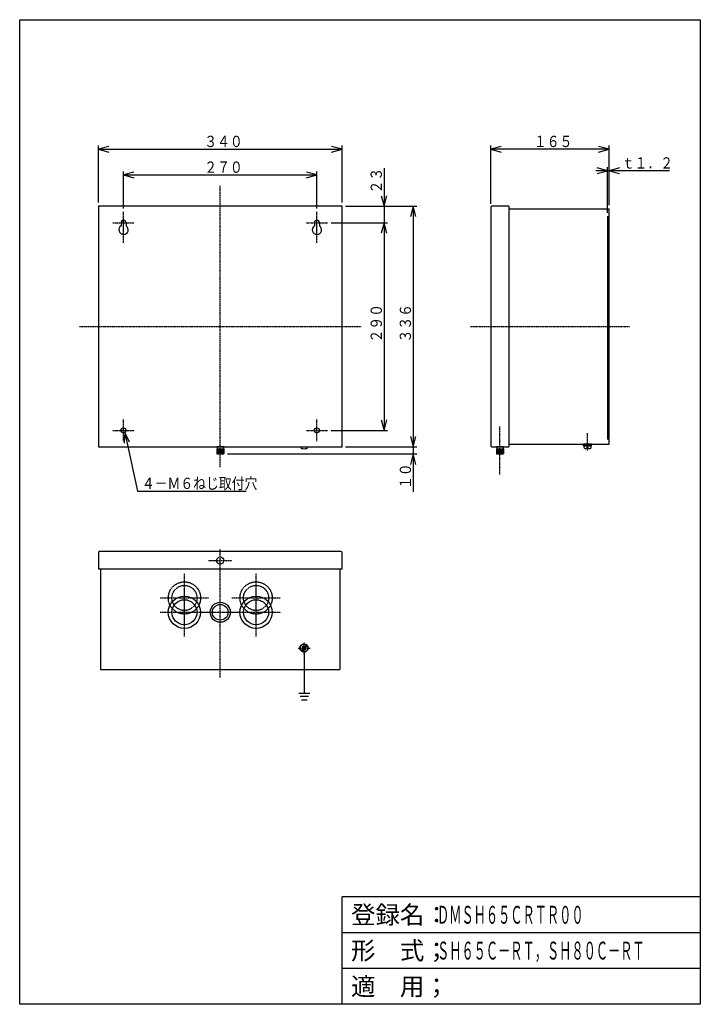
# Model space of a CAD drawing. Extents: x 50 to 1000, y 50 to 1425.
import ezdxf

# ---------------------------------------------------------------- set-up
doc = ezdxf.new("R2010")
doc.units = 0
doc.linetypes.add('DASHDOT', pattern=[1, 0.5, -0.25, 0, -0.25])
doc.linetypes.add('DASHED', pattern=[0.75, 0.5, -0.25])
for name, color, linetype in [('DD0', 4, 'CONTINUOUS'), ('M0', 3, 'CONTINUOUS'), ('M1', 3, 'CONTINUOUS')]:
    doc.layers.add(name, color=color, linetype=linetype)
doc.styles.get("Standard").update_dxf_attribs({"font": 'txt', "bigfont": 'BIGFONT'})

# ---------------------------------------------------------------- blocks, each defined once
blk = doc.blocks.new('DIMS0')
at = {"layer": 'DD0'}
for p, q in [((159.935911, 1169.538938), (159.935911, 1249.101468)), ((174.424798, 1247.983753), (159.935911, 1244.101468)), ((159.935911, 1244.101468), (174.424798, 1240.219182)), ((159.935911, 1244.101468), (499.935906, 1244.101468)), ((499.935906, 1244.101468), (485.447018, 1247.983753)), ((485.447018, 1240.219182), (499.935906, 1244.101468)), ((499.935906, 1169.538938), (499.935906, 1249.101468))]:
    blk.add_line(p, q, dxfattribs=at)
at = {"layer": 'DD0', "width": 0.833333}
blk.add_text('３４０', height=15.75, dxfattribs=at).set_placement((307.598422, 1247.101498))
blk = doc.blocks.new('DIMS1')
at = {"layer": 'DD0'}
for p, q in [((558.58924, 1217.538939), (558.58924, 1125.038985)), ((554.706955, 1179.027825), (558.58924, 1164.538938)), ((558.58924, 1164.538938), (562.471526, 1179.027825)), ((504.935906, 1164.538938), (563.58924, 1164.538938)), ((484.864495, 1141.538984), (563.58924, 1141.538984)), ((558.58924, 1141.538984), (554.706955, 1127.050097)), ((562.471526, 1127.050097), (558.58924, 1141.538984))]:
    blk.add_line(p, q, dxfattribs=at)
at = {"layer": 'DD0', "width": 0.833333}
blk.add_text('２３', height=15.75, rotation=90.000003, dxfattribs=at).set_placement((555.589248, 1182.326459))
blk = doc.blocks.new('DIMS2')
at = {"layer": 'DD0'}
for p, q in [((504.935906, 1164.538938), (604.216338, 1164.538938)), ((599.216338, 1164.538938), (595.334052, 1150.050051)), ((603.098624, 1150.050051), (599.216338, 1164.538938)), ((599.216338, 1164.538938), (599.216338, 828.538959)), ((595.334052, 843.027846), (599.216338, 828.538959)), ((599.216338, 828.538959), (603.098624, 843.027846)), ((504.935906, 828.538959), (604.216338, 828.538959))]:
    blk.add_line(p, q, dxfattribs=at)
at = {"layer": 'DD0', "width": 0.833333}
blk.add_text('３３６', height=15.75, rotation=90.000003, dxfattribs=at).set_placement((596.216345, 974.201462))
blk = doc.blocks.new('DIMS3')
at = {"layer": 'DD0'}
for p, q in [((595.334014, 843.027846), (599.2163, 828.538959)), ((599.2163, 845.038958), (599.2163, 765.538958)), ((599.2163, 828.538959), (603.098585, 843.027846)), ((339.935908, 818.538959), (604.2163, 818.538959)), ((599.2163, 818.538959), (595.334014, 804.050072)), ((603.098585, 804.050072), (599.2163, 818.538959))]:
    blk.add_line(p, q, dxfattribs=at)
at = {"layer": 'DD0', "width": 0.833333}
blk.add_text('１０', height=15.75, rotation=90.000003, dxfattribs=at).set_placement((596.216307, 769.57645))
blk = doc.blocks.new('DIMS4')
at = {"layer": 'DD0'}
for p, q in [((558.58924, 1141.538984), (554.706955, 1127.050097)), ((562.471526, 1127.050097), (558.58924, 1141.538984)), ((558.58924, 1141.538984), (558.58924, 851.538989)), ((554.706955, 866.027876), (558.58924, 851.538989)), ((558.58924, 851.538989), (562.471526, 866.027876)), ((484.864495, 851.538989), (563.58924, 851.538989))]:
    blk.add_line(p, q, dxfattribs=at)
at = {"layer": 'DD0', "width": 0.833333}
blk.add_text('２９０', height=15.75, rotation=90.000003, dxfattribs=at).set_placement((555.589248, 974.201462))
blk = doc.blocks.new('DIMS5')
at = {"layer": 'DD0'}
for p, q in [((957.078643, 1214.101468), (854.078601, 1214.101468)), ((870.5786, 1214.101468), (856.089713, 1217.983754)), ((856.089713, 1210.219182), (870.5786, 1214.101468)), ((870.5786, 1155.495054), (870.5786, 1219.101468)), ((872.578646, 1166.038954), (872.578646, 1219.101468)), ((887.067533, 1217.983754), (872.578646, 1214.101468)), ((872.578646, 1214.101468), (887.067533, 1210.219182))]:
    blk.add_line(p, q, dxfattribs=at)
at = {"layer": 'DD0', "width": 0.833333}
blk.add_text('ｔ１．２', height=15.75, dxfattribs=at).set_placement((890.366167, 1217.101499))
blk = doc.blocks.new('DIMS6')
at = {"layer": 'DD0'}
for p, q in [((707.578649, 1168.038999), (707.578649, 1249.101468)), ((722.067536, 1247.983753), (707.578649, 1244.101468)), ((707.578649, 1244.101468), (722.067536, 1240.219182)), ((872.578646, 1244.101468), (707.578649, 1244.101468)), ((872.578646, 1244.101468), (858.089759, 1247.983753)), ((858.089759, 1240.219182), (872.578646, 1244.101468)), ((872.578646, 1166.038954), (872.578646, 1249.101468))]:
    blk.add_line(p, q, dxfattribs=at)
at = {"layer": 'DD0', "width": 0.833333}
blk.add_text('１６５', height=15.75, dxfattribs=at).set_placement((767.741123, 1247.101498))
blk = doc.blocks.new('DIMS7')
at = {"layer": 'DD0'}
for p, q in [((196.515691, 848.415744), (195.78522, 833.433541)), ((203.374187, 835.07554), (196.515691, 848.415744)), ((196.515691, 848.415744), (214.218861, 766.595524)), ((214.218842, 766.595524), (365.968851, 766.595295))]:
    blk.add_line(p, q, dxfattribs=at)
at = {"layer": 'DD0', "width": 0.833333}
blk.add_text('４－Ｍ６ねじ取付穴', height=15.75, dxfattribs=at).set_placement((220.506196, 769.595325))
blk = doc.blocks.new('DIMS8')
at = {"layer": 'DD0'}
for p, q in [((194.93591, 1161.467573), (194.93591, 1213.192426)), ((209.424797, 1212.074712), (194.93591, 1208.192426)), ((464.935906, 1208.192426), (450.447019, 1212.074712)), ((464.935906, 1161.467573), (464.935906, 1213.192426)), ((194.93591, 1208.192426), (209.424797, 1204.31014)), ((194.93591, 1208.192426), (464.935906, 1208.192426)), ((450.447019, 1204.31014), (464.935906, 1208.192426))]:
    blk.add_line(p, q, dxfattribs=at)
at = {"layer": 'DD0', "width": 0.833333}
blk.add_text('２７０', height=15.75, dxfattribs=at).set_placement((307.598422, 1211.192456))

msp = doc.modelspace()

# ---------------------------------------------------------------- linework, layer by layer
at = {"layer": 'M0', "linetype": 'DASHDOT'}
for p, q in [((329.935908, 799.967544), (329.935908, 1193.110396)), ((194.935908, 1126.610399), (194.935908, 1156.467541)), ((464.935908, 1126.610399), (464.935908, 1156.467541)), ((180.007338, 1141.53897), (209.864479, 1141.53897)), ((194.935908, 1113.610412), (194.935908, 1149.467528)), ((450.007338, 1141.53897), (479.864479, 1141.53897)), ((464.935908, 1113.610412), (464.935908, 1149.467528)), ((133.364482, 996.53897), (526.507335, 996.53897)), ((679.007207, 996.53897), (901.15006, 996.53897)), ((194.935908, 836.610399), (194.935908, 866.467541)), ((464.935908, 836.610399), (464.935908, 866.467541)), ((720.378683, 836.690725), (720.378683, 857.110396)), ((180.007338, 851.53897), (209.864479, 851.53897)), ((450.007338, 851.53897), (479.864479, 851.53897)), ((720.378683, 789.967544), (720.378683, 836.690725)), ((329.935908, 506.601592), (329.935908, 686.09619)), ((313.50735, 669.667632), (346.364467, 669.667632)), ((279.935908, 583.539123), (279.935908, 651.396239)), ((379.935908, 583.539123), (379.935908, 651.396239)), ((279.935908, 563.539123), (279.935908, 631.396239)), ((379.935908, 563.539123), (379.935908, 631.396239)), ((246.00735, 617.467681), (313.864467, 617.467681)), ((346.00735, 617.467681), (413.864467, 617.467681)), ((246.00735, 597.467681), (313.864467, 597.467681)), ((304.50735, 597.467681), (355.364467, 597.467681)), ((346.00735, 597.467681), (413.864467, 597.467681))]:
    msp.add_line(p, q, dxfattribs=at)
at = {"layer": 'M0'}
for p, q in [((499.935908, 1164.53897), (159.935908, 1164.53897)), ((159.935908, 1164.53897), (159.935908, 828.53897)), ((499.935908, 828.53897), (499.935908, 1164.53897)), ((707.578634, 1163.03897), (707.578634, 830.03897)), ((732.578634, 1164.53897), (709.078634, 1164.53897)), ((732.578634, 1164.53897), (732.578634, 828.539046)), ((732.578634, 1161.03897), (872.578634, 1161.03897)), ((872.578634, 832.03897), (872.578634, 1161.03897)), ((191.435908, 1141.53897), (191.435908, 1137.016195)), ((198.435908, 1141.53897), (198.435908, 1137.016195)), ((461.435908, 1141.53897), (461.435908, 1137.016195)), ((468.435907, 1141.53897), (468.435907, 1137.016195)), ((159.935908, 828.53897), (499.935908, 828.53897)), ((334.935908, 828.53897), (324.935908, 828.53897)), ((324.935908, 825.53897), (324.935908, 818.53897)), ((324.935908, 825.53897), (334.935908, 825.53897)), ((325.135909, 825.53897), (325.135909, 818.53897)), ((325.435908, 828.53897), (325.435908, 825.53897)), ((325.935908, 825.53897), (325.935908, 818.53897)), ((326.735908, 825.53897), (326.735908, 818.53897)), ((327.535909, 825.53897), (327.535909, 818.53897)), ((328.335909, 825.53897), (328.335909, 818.53897)), ((329.135908, 825.53897), (329.135908, 818.53897)), ((329.935908, 825.538969), (329.935908, 818.53897)), ((330.735908, 825.53897), (330.735908, 818.53897)), ((331.535908, 825.53897), (331.535908, 818.53897)), ((332.335908, 825.53897), (332.335908, 818.53897)), ((333.135908, 825.53897), (333.135908, 818.53897)), ((333.935908, 825.53897), (333.935908, 818.53897)), ((334.435908, 828.53897), (334.435908, 825.53897)), ((334.735908, 825.53897), (334.735908, 818.53897)), ((334.935908, 818.53897), (334.935908, 825.53897)), ((709.078634, 828.53897), (732.578634, 828.53897)), ((725.378683, 828.53897), (715.378683, 828.53897)), ((715.378683, 825.53897), (715.378683, 818.53897)), ((715.378683, 825.53897), (725.378683, 825.53897)), ((715.578683, 825.53897), (715.578683, 818.53897)), ((715.878683, 828.53897), (715.878683, 825.53897)), ((716.378683, 825.53897), (716.378683, 818.53897)), ((717.178683, 825.53897), (717.178683, 818.53897)), ((717.978683, 825.53897), (717.978683, 818.53897)), ((718.778683, 825.53897), (718.778683, 818.53897)), ((719.578683, 825.53897), (719.578683, 818.53897)), ((720.378683, 825.538969), (720.378683, 818.53897)), ((721.178683, 825.53897), (721.178683, 818.53897)), ((721.978682, 825.53897), (721.978682, 818.53897)), ((722.778682, 825.53897), (722.778682, 818.53897)), ((723.578682, 825.53897), (723.578682, 818.53897)), ((724.378683, 825.53897), (724.378683, 818.53897)), ((724.878683, 828.53897), (724.878683, 825.53897)), ((725.178682, 825.53897), (725.178682, 818.53897)), ((725.378683, 818.53897), (725.378683, 825.53897)), ((732.578634, 832.039046), (872.578634, 832.039046)), ((324.935908, 818.53897), (334.935908, 818.53897)), ((715.378683, 818.53897), (725.378683, 818.53897)), ((159.935908, 680.967681), (159.935908, 657.467681)), ((498.435908, 682.467681), (161.435908, 682.467681)), ((499.935908, 657.467681), (499.935908, 680.967681)), ((499.935908, 657.467681), (159.935908, 657.467681)), ((162.935908, 657.467681), (162.935908, 517.467681)), ((496.935908, 657.467681), (496.935908, 517.467681)), ((446.935908, 541.717681), (446.935908, 484.664458)), ((162.935908, 517.467681), (496.935908, 517.467681)), ((439.52209, 484.664458), (455.164912, 484.664458)), ((453.322871, 479.664458), (441.466426, 479.664458)), ((451.480586, 474.664458), (443.410762, 474.664458))]:
    msp.add_line(p, q, dxfattribs=at)
at = {"layer": 'M0', "linetype": 'DASHED'}
msp.add_line((870.578634, 1150.495025), (870.578634, 838.91252), dxfattribs=at)
at = {"layer": 'M0', "color": 114, "linetype": 'DASHDOT'}
for p, q in [((842.578631, 823.483932), (842.578639, 847.401855)), ((446.935908, 539.112262), (446.935909, 555.8231)), ((438.580489, 547.467681), (455.291327, 547.467681))]:
    msp.add_line(p, q, dxfattribs=at)
at = {"layer": 'M0', "color": 114}
for p, q in [((441.83755, 828.005524), (441.790887, 828.538923)), ((452.034281, 828.005521), (452.080939, 828.53892)), ((836.828633, 831.238984), (836.828634, 832.038972)), ((848.328633, 831.23898), (836.828633, 831.238984)), ((848.328634, 832.038968), (836.828634, 832.038972)), ((837.078633, 829.738984), (837.078633, 831.238984)), ((837.078633, 829.738984), (848.078633, 829.73898)), ((837.328633, 829.738984), (837.328633, 828.211961)), ((842.578633, 829.738982), (841.578633, 831.238983)), ((841.978534, 825.851836), (841.978535, 827.951843)), ((841.978535, 827.951843), (843.178486, 827.951842)), ((842.578633, 831.238982), (843.578633, 829.738982)), ((843.178486, 827.951842), (843.178485, 825.851836)), ((847.828633, 828.211957), (847.828633, 829.738981)), ((848.078633, 829.73898), (848.078633, 831.23898)), ((848.328633, 831.23898), (848.328634, 832.038968)), ((445.168239, 550.083866), (444.319713, 549.23534)), ((446.936005, 548.316099), (445.168239, 550.083866)), ((450.199739, 551.579832), (446.936016, 548.316088)), ((447.784499, 547.467605), (451.048211, 550.731317)), ((446.08749, 547.467562), (442.823757, 544.203829)), ((443.672261, 543.355368), (446.935973, 546.619079)), ((444.319713, 549.23534), (446.087479, 547.467573)), ((446.935973, 546.619079), (448.70374, 544.851312)), ((449.552266, 545.699838), (447.784499, 547.467605)), ((448.70374, 544.851312), (449.552266, 545.699838))]:
    msp.add_line(p, q, dxfattribs=at)
at = {"layer": 'M0'}
for centre, radius in [((194.935908, 851.53897), 3.5), ((464.935908, 851.53897), 3.5), ((329.935908, 669.667632), 5), ((279.935908, 597.467681), 22.5), ((379.935908, 597.467681), 22.5), ((279.935908, 597.467681), 17.5), ((329.935908, 597.467681), 14), ((329.935908, 597.467681), 11), ((379.935908, 597.467681), 17.5)]:
    msp.add_circle(centre, radius, dxfattribs=at)
at = {"layer": 'M0', "linetype": 'DASHED'}
for centre, radius in [((279.935908, 617.467681), 22.5), ((279.935908, 617.467681), 17.5), ((379.935908, 617.467681), 22.5), ((379.935908, 617.467681), 17.5)]:
    msp.add_circle(centre, radius, dxfattribs=at)
at = {"layer": 'M0', "color": 114}
for radius in [5.75, 5.25]:
    msp.add_circle((446.935908, 547.467681), radius, dxfattribs=at)
at = {"layer": 'M0'}
for centre, radius, start, end in [((709.078634, 1163.03897), 1.5, 89.999417, 180), ((194.935908, 1141.53897), 3.5, 0, 179.999964), ((464.935908, 1141.53897), 3.5, 0, 179.999964), ((194.935908, 1131.53897), 6.5, 122.578946, 417.421017), ((464.935908, 1131.53897), 6.5, 122.578946, 417.421017), ((709.078634, 830.03897), 1.5, 179.999417, 270), ((161.435908, 680.967681), 1.5, 89.999417, 180), ((498.435908, 680.967681), 1.5, 0, 90)]:
    msp.add_arc(centre, radius, start, end, dxfattribs=at)
at = {"layer": 'M0', "color": 114}
for centre, radius, start, end in [((443.730326, 828.171051), 1.9, 184.99785, 254.639254), ((446.935911, 839.838775), 14, 254.637813, 285.36235), ((450.14152, 828.171049), 1.9, 285.361575, 355.001997), ((839.228535, 828.21196), 1.9, 179.999953, 253.924471), ((842.578636, 839.838973), 14, 253.92638, 267.543264), ((842.578636, 839.838973), 14, 272.455645, 286.072581), ((845.928486, 828.211958), 1.9, 286.075403, 359.999953)]:
    msp.add_arc(centre, radius, start, end, dxfattribs=at)
at = {"layer": 'M1', "color": 2}
for p, q in [((49.999999, 49.999999), (49.999999, 1424.999979)), ((49.999999, 1424.999979), (999.999985, 1424.999979)), ((999.999985, 1424.999979), (999.999985, 49.999999)), ((999.999985, 199.999997), (499.999993, 199.999997)), ((499.999993, 49.999999), (499.999993, 199.999997)), ((999.999985, 149.999998), (499.999993, 149.999998)), ((999.999985, 99.999999), (499.999993, 99.999999)), ((999.999985, 49.999999), (49.999999, 49.999999))]:
    msp.add_line(p, q, dxfattribs=at)

# ---------------------------------------------------------------- block references
at = {"layer": 'DD0'}
for name in ['DIMS0', 'DIMS6', 'DIMS8', 'DIMS5', 'DIMS1', 'DIMS2', 'DIMS4', 'DIMS7', 'DIMS3']:
    msp.add_blockref(name, (0, 0), dxfattribs=at)

# ---------------------------------------------------------------- texts
at = {"layer": 'M1', "color": 2}
for s, p in [('登録名：', (512.499992, 162.499998)), ('形\u3000式；', (512.499992, 112.499998)), ('適\u3000用；', (512.499992, 62.499999))]:
    msp.add_text(s, height=25, dxfattribs=at).set_placement(p)
at = {"layer": 'M1', "color": 2, "width": 0.5}
for s, p in [('ＤＭＳＨ６５ＣＲＴＲ００', (632.499991, 162.499998)), ('ＳＨ６５Ｃ－ＲＴ，ＳＨ８０Ｃ－ＲＴ', (632.499991, 112.499998))]:
    msp.add_text(s, height=25, dxfattribs=at).set_placement(p)

doc.saveas('drawing.dxf')
